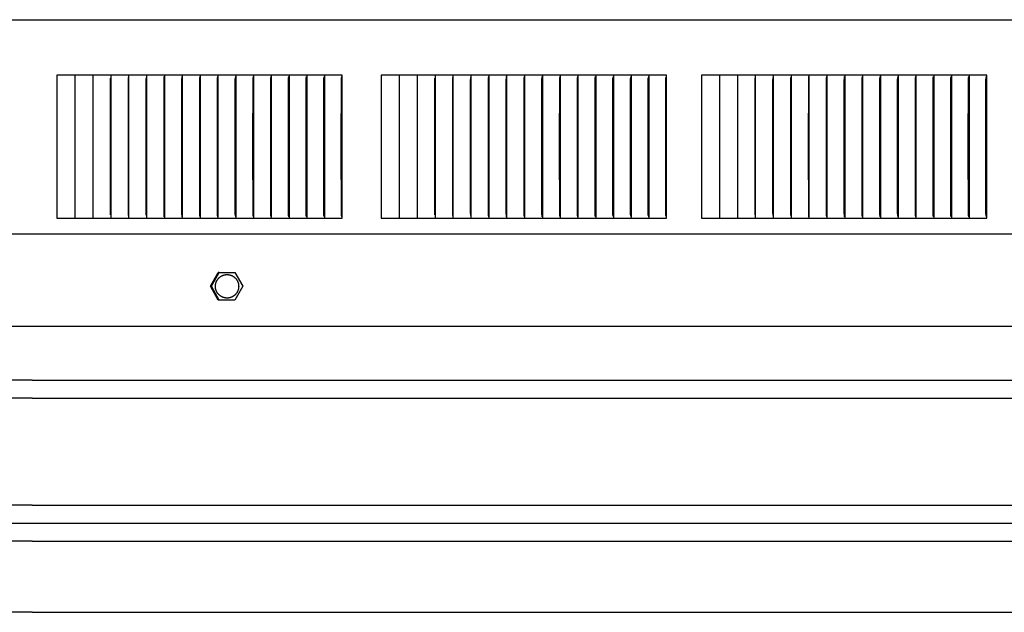
# Model space of a CAD drawing. Units: inches. Extents: x -10.2 to 17.8, y 0.3 to 11.3.
# Drawn here: x 3.8 to 10.6, y 0.3 to 4.4 of the extents above; entities that cross this region are included whole.
import ezdxf

# ---------------------------------------------------------------- set-up
doc = ezdxf.new("R2010")
doc.units = ezdxf.units.IN
doc.header["$MEASUREMENT"] = 0
doc.layers.add('PV-RF', color=4, linetype='Continuous')

msp = doc.modelspace()

# ---------------------------------------------------------------- linework, layer by layer
at = {"layer": 'PV-RF'}
for p, q in [((3.8375, 1.8765), (-6.2173, 1.8765)), ((3.8375, 1.7515), (-6.1698, 1.7515)), ((3.8375, 1.0013), (-6.1691, 1.0013)), ((3.8375, 0.7513), (-6.1698, 0.7513)), ((3.8375, 0.2533), (-6.1652, 0.2533))]:
    msp.add_line(p, q, dxfattribs=at)
for points in [[(-10.1618, 4.397), (17.8382, 4.397)], [(4.1367, 4.0095), (4.0112, 4.0095)], [(4.0112, 4.0095), (4.0112, 4.0003)], [(4.0112, 4.0003), (4.0112, 3.5095)], [(4.1366, 4.0095), (4.1366, 4.0003)], [(4.1366, 4.0003), (4.1366, 3.5095)], [(4.2621, 4.0095), (4.1367, 4.0095)], [(4.3875, 4.0095), (4.2621, 4.0095)], [(4.2621, 4.0095), (4.2621, 4.0003)], [(4.2621, 4.0003), (4.2621, 3.5095)], [(4.3874, 4.0095), (4.3874, 4.0003)], [(4.3874, 4.0003), (4.3874, 3.5095)], [(4.5128, 4.0095), (4.3875, 4.0095)], [(4.5127, 4.0095), (4.5127, 4.0003)], [(4.5127, 4.0003), (4.5127, 3.5095)], [(4.638, 4.0095), (4.5128, 4.0095)], [(4.7631, 4.0095), (4.638, 4.0095)], [(4.638, 4.0095), (4.638, 4.0003)], [(4.638, 4.0003), (4.638, 3.5095)], [(4.7608, 3.5095), (4.761, 3.9786), (4.7611, 3.9823), (4.7613, 3.986), (4.7616, 3.9896), (4.7627, 4.0003)], [(4.8882, 4.0095), (4.7631, 4.0095)], [(4.7631, 4.0095), (4.7631, 4.0003)], [(4.7631, 4.0003), (4.7631, 3.5095)], [(4.8855, 3.5095), (4.8857, 3.9786), (4.8858, 3.9823), (4.886, 3.986), (4.8864, 3.9896), (4.8877, 4.0003)], [(4.8881, 4.0095), (4.8881, 4.0003)], [(4.8881, 4.0003), (4.8881, 3.5095)], [(5.0131, 4.0095), (4.8882, 4.0095)], [(5.0101, 3.5095), (5.0103, 3.9786), (5.0104, 3.9823), (5.0105, 3.9841), (5.0107, 3.986), (5.0111, 3.9896), (5.0125, 4.0004)], [(5.1379, 4.0095), (5.0131, 4.0095)], [(5.0131, 4.0095), (5.0131, 4.0003)], [(5.0131, 4.0003), (5.0131, 3.5095)], [(5.1346, 3.5095), (5.1348, 3.9786), (5.1349, 3.9823), (5.1351, 3.9841), (5.1352, 3.986), (5.1354, 3.9878), (5.1356, 3.9896), (5.1373, 4.0004)], [(5.1378, 4.0095), (5.1378, 4.0003)], [(5.1378, 4.0003), (5.1378, 3.5095)], [(5.2625, 4.0095), (5.1379, 4.0095)], [(5.2589, 3.5095), (5.2591, 3.9786), (5.2593, 3.9823), (5.2594, 3.9841), (5.2596, 3.986), (5.2598, 3.9878), (5.2601, 3.9896), (5.2618, 4.0004)], [(5.387, 4.0095), (5.2625, 4.0095)], [(5.2625, 4.0095), (5.2625, 4.0003)], [(5.2625, 4.0003), (5.2625, 3.5095)], [(5.383, 3.5095), (5.3833, 3.9786), (5.3834, 3.9805), (5.3835, 3.9823), (5.3836, 3.9841), (5.3838, 3.9859), (5.384, 3.9878), (5.3843, 3.9896), (5.3863, 4.0004)], [(5.5112, 4.0095), (5.387, 4.0095)], [(5.387, 4.0095), (5.387, 4.0003)], [(5.387, 4.0003), (5.387, 3.5095)], [(5.507, 3.5095), (5.5073, 3.9786), (5.5074, 3.9805), (5.5075, 3.9823), (5.5076, 3.9841), (5.5078, 3.9859), (5.5081, 3.9878), (5.5084, 3.9896), (5.5105, 4.0004)], [(5.6353, 4.0095), (5.5112, 4.0095)], [(5.5112, 4.0095), (5.5112, 4.0003)], [(5.5112, 4.0003), (5.5112, 3.5095)], [(5.6308, 3.5095), (5.631, 3.9713), (5.6311, 3.9786), (5.6312, 3.9805), (5.6313, 3.9823), (5.6315, 3.9841), (5.6317, 3.9859), (5.6319, 3.9878), (5.6323, 3.9896), (5.6345, 4.0004)], [(5.7592, 4.0095), (5.6353, 4.0095)], [(5.6353, 4.0095), (5.6353, 4.0003)], [(5.6353, 4.0003), (5.6353, 3.5095)], [(5.7543, 3.5095), (5.7546, 3.9749), (5.7547, 3.9786), (5.7548, 3.9805), (5.7549, 3.9823), (5.7551, 3.9841), (5.7553, 3.9859), (5.7556, 3.9878), (5.7559, 3.9896), (5.7584, 4.0005)], [(5.8829, 4.0095), (5.7592, 4.0095)], [(5.7592, 4.0095), (5.7592, 4.0003)], [(5.7592, 4.0003), (5.7592, 3.5095)], [(5.8777, 3.5095), (5.8779, 3.9749), (5.878, 3.9786), (5.8781, 3.9805), (5.8783, 3.9823), (5.8785, 3.9841), (5.8787, 3.9859), (5.879, 3.9878), (5.8794, 3.9896), (5.882, 4.0005)], [(6.0063, 4.0095), (5.8829, 4.0095)], [(5.8829, 4.0095), (5.8829, 4.0003)], [(5.8829, 4.0003), (5.8829, 3.5095)], [(6.0008, 3.5095), (6.0011, 3.9755), (6.0012, 3.979), (6.0013, 3.9808), (6.0014, 3.9825), (6.0016, 3.9842), (6.0017, 3.9851), (6.0019, 3.9859), (6.002, 3.9869), (6.0022, 3.9879), (6.0027, 3.9898), (6.0051, 3.9995), (6.0056, 4.0014)], [(6.0063, 3.0095), (6.0063, 4.0095)], [(6.406, 4.0095), (6.2805, 4.0095)], [(6.2805, 4.0095), (6.2805, 4.0003)], [(6.2805, 4.0003), (6.2805, 3.5095)], [(6.4059, 4.0095), (6.4059, 4.0003)], [(6.4059, 4.0003), (6.4059, 3.5095)], [(6.5314, 4.0095), (6.406, 4.0095)], [(6.5313, 4.0095), (6.5313, 4.0003)], [(6.5313, 4.0003), (6.5313, 3.5095)], [(6.6567, 4.0095), (6.5314, 4.0095)], [(6.6567, 4.0095), (6.6567, 4.0003)], [(6.7821, 4.0095), (6.6567, 4.0095)], [(6.6567, 4.0003), (6.6567, 3.5095)], [(6.782, 4.0095), (6.782, 4.0003)], [(6.782, 4.0003), (6.782, 3.5095)], [(6.9073, 4.0095), (6.7821, 4.0095)], [(6.9072, 4.0095), (6.9072, 4.0003)], [(6.9072, 4.0003), (6.9072, 3.5095)], [(7.0324, 4.0095), (6.9073, 4.0095)], [(7.0301, 3.5095), (7.0303, 3.9786), (7.0304, 3.9823), (7.0305, 3.986), (7.0308, 3.9896), (7.032, 4.0003)], [(7.0324, 4.0095), (7.0324, 4.0003)], [(7.1575, 4.0095), (7.0324, 4.0095)], [(7.0324, 4.0003), (7.0324, 3.5095)], [(7.1548, 3.5095), (7.155, 3.9786), (7.1551, 3.9823), (7.1553, 3.986), (7.1557, 3.9896), (7.157, 4.0003)], [(7.1574, 4.0095), (7.1574, 4.0003)], [(7.1574, 4.0003), (7.1574, 3.5095)], [(7.2824, 4.0095), (7.1575, 4.0095)], [(7.2794, 3.5095), (7.2796, 3.9786), (7.2797, 3.9823), (7.2798, 3.9841), (7.28, 3.986), (7.2804, 3.9896), (7.2818, 4.0004)], [(7.2824, 4.0095), (7.2824, 4.0003)], [(7.4072, 4.0095), (7.2824, 4.0095)], [(7.2824, 4.0003), (7.2824, 3.5095)], [(7.4038, 3.5095), (7.4041, 3.9786), (7.4042, 3.9823), (7.4043, 3.9841), (7.4045, 3.986), (7.4047, 3.9878), (7.4049, 3.9896), (7.4065, 4.0004)], [(7.4071, 4.0095), (7.4071, 4.0003)], [(7.4071, 4.0003), (7.4071, 3.5095)], [(7.5318, 4.0095), (7.4072, 4.0095)], [(7.5282, 3.5095), (7.5284, 3.9786), (7.5286, 3.9823), (7.5287, 3.9841), (7.5289, 3.986), (7.5291, 3.9878), (7.5293, 3.9896), (7.5311, 4.0004)], [(7.5318, 4.0095), (7.5318, 4.0003)], [(7.6562, 4.0095), (7.5318, 4.0095)], [(7.5318, 4.0003), (7.5318, 3.5095)], [(7.6523, 3.5095), (7.6526, 3.9786), (7.6527, 3.9805), (7.6528, 3.9823), (7.6529, 3.9841), (7.6531, 3.9859), (7.6533, 3.9878), (7.6536, 3.9896), (7.6555, 4.0004)], [(7.6562, 4.0095), (7.6562, 4.0003)], [(7.7805, 4.0095), (7.6562, 4.0095)], [(7.6562, 4.0003), (7.6562, 3.5095)], [(7.7763, 3.5095), (7.7766, 3.9786), (7.7767, 3.9805), (7.7768, 3.9823), (7.7769, 3.9841), (7.7771, 3.9859), (7.7774, 3.9878), (7.7777, 3.9896), (7.7798, 4.0004)], [(7.7805, 4.0095), (7.7805, 4.0003)], [(7.9046, 4.0095), (7.7805, 4.0095)], [(7.7805, 4.0003), (7.7805, 3.5095)], [(7.9, 3.5095), (7.9003, 3.9713), (7.9004, 3.9786), (7.9005, 3.9805), (7.9006, 3.9823), (7.9007, 3.9841), (7.901, 3.9859), (7.9012, 3.9878), (7.9016, 3.9896), (7.9038, 4.0004)], [(7.9046, 4.0095), (7.9046, 4.0003)], [(8.0285, 4.0095), (7.9046, 4.0095)], [(7.9046, 4.0003), (7.9046, 3.5095)], [(8.0236, 3.5095), (8.0239, 3.9749), (8.024, 3.9786), (8.0241, 3.9805), (8.0242, 3.9823), (8.0244, 3.9841), (8.0246, 3.9859), (8.0249, 3.9878), (8.0252, 3.9896), (8.0277, 4.0005)], [(8.0285, 4.0095), (8.0285, 4.0003)], [(8.1522, 4.0095), (8.0285, 4.0095)], [(8.0285, 4.0003), (8.0285, 3.5095)], [(8.147, 3.5095), (8.1472, 3.9749), (8.1473, 3.9786), (8.1474, 3.9805), (8.1476, 3.9823), (8.1478, 3.9841), (8.148, 3.9859), (8.1483, 3.9878), (8.1487, 3.9896), (8.1513, 4.0005)], [(8.1522, 4.0095), (8.1522, 4.0003)], [(8.2756, 4.0095), (8.1522, 4.0095)], [(8.1522, 4.0003), (8.1522, 3.5095)], [(8.2701, 3.5095), (8.2704, 3.9755), (8.2705, 3.979), (8.2706, 3.9808), (8.2707, 3.9825), (8.2709, 3.9842), (8.271, 3.9851), (8.2711, 3.9859), (8.2713, 3.9869), (8.2715, 3.9879), (8.2719, 3.9898), (8.2744, 3.9995), (8.2749, 4.0014)], [(8.2756, 3.0095), (8.2756, 4.0095)], [(8.6459, 4.0095), (8.5205, 4.0095)], [(8.5205, 4.0095), (8.5205, 4.0003)], [(8.5205, 4.0003), (8.5205, 3.5095)], [(8.7713, 4.0095), (8.6459, 4.0095)], [(8.6459, 4.0095), (8.6459, 4.0003)], [(8.6459, 4.0003), (8.6459, 3.5095)], [(8.8967, 4.0095), (8.7713, 4.0095)], [(8.7713, 4.0095), (8.7713, 4.0003)], [(8.7713, 4.0003), (8.7713, 3.5095)], [(9.022, 4.0095), (8.8967, 4.0095)], [(8.8967, 4.0095), (8.8967, 4.0003)], [(8.8967, 4.0003), (8.8967, 3.5095)], [(9.1472, 4.0095), (9.022, 4.0095)], [(9.022, 4.0095), (9.022, 4.0003)], [(9.022, 4.0003), (9.022, 3.5095)], [(9.2724, 4.0095), (9.1472, 4.0095)], [(9.1472, 4.0095), (9.1472, 4.0003)], [(9.1472, 4.0003), (9.1472, 3.5095)], [(9.27, 3.5095), (9.2702, 3.9786), (9.2703, 3.9823), (9.2705, 3.986), (9.2708, 3.9896), (9.2719, 4.0003)], [(9.2723, 4.0095), (9.2723, 4.0003)], [(9.2723, 4.0003), (9.2723, 3.5095)], [(9.3974, 4.0095), (9.2724, 4.0095)], [(9.3947, 3.5095), (9.3949, 3.9786), (9.3951, 3.9823), (9.3953, 3.986), (9.3956, 3.9896), (9.3969, 4.0003)], [(9.5223, 4.0095), (9.3974, 4.0095)], [(9.3974, 4.0095), (9.3974, 4.0003)], [(9.3974, 4.0003), (9.3974, 3.5095)], [(9.5193, 3.5095), (9.5195, 3.9786), (9.5197, 3.9823), (9.5198, 3.9841), (9.5199, 3.986), (9.5203, 3.9896), (9.5218, 4.0004)], [(9.6471, 4.0095), (9.5223, 4.0095)], [(9.5223, 4.0095), (9.5223, 4.0003)], [(9.5223, 4.0003), (9.5223, 3.5095)], [(9.6438, 3.5095), (9.644, 3.9786), (9.6442, 3.9823), (9.6443, 3.9841), (9.6445, 3.986), (9.6446, 3.9878), (9.6449, 3.9896), (9.6465, 4.0004)], [(9.7717, 4.0095), (9.6471, 4.0095)], [(9.6471, 4.0095), (9.6471, 4.0003)], [(9.6471, 4.0003), (9.6471, 3.5095)], [(9.7681, 3.5095), (9.7684, 3.9786), (9.7685, 3.9823), (9.7687, 3.9841), (9.7688, 3.986), (9.769, 3.9878), (9.7693, 3.9896), (9.7711, 4.0004)], [(9.8962, 4.0095), (9.7717, 4.0095)], [(9.7717, 4.0095), (9.7717, 4.0003)], [(9.7717, 4.0003), (9.7717, 3.5095)], [(9.8923, 3.5095), (9.8925, 3.9786), (9.8926, 3.9805), (9.8927, 3.9823), (9.8928, 3.9841), (9.893, 3.9859), (9.8933, 3.9878), (9.8935, 3.9896), (9.8955, 4.0004)], [(10.0205, 4.0095), (9.8962, 4.0095)], [(9.8962, 4.0095), (9.8962, 4.0003)], [(9.8962, 4.0003), (9.8962, 3.5095)], [(10.0162, 3.5095), (10.0165, 3.9786), (10.0166, 3.9805), (10.0167, 3.9823), (10.0169, 3.9841), (10.0171, 3.9859), (10.0173, 3.9878), (10.0176, 3.9896), (10.0197, 4.0004)], [(10.1446, 4.0095), (10.0205, 4.0095)], [(10.0205, 4.0095), (10.0205, 4.0003)], [(10.0205, 4.0003), (10.0205, 3.5095)], [(10.14, 3.5095), (10.1402, 3.9713), (10.1403, 3.9786), (10.1404, 3.9805), (10.1405, 3.9823), (10.1407, 3.9841), (10.1409, 3.9859), (10.1412, 3.9878), (10.1415, 3.9896), (10.1438, 4.0004)], [(10.2685, 4.0095), (10.1446, 4.0095)], [(10.1446, 4.0095), (10.1446, 4.0003)], [(10.1446, 4.0003), (10.1446, 3.5095)], [(10.2636, 3.5095), (10.2638, 3.9749), (10.2639, 3.9786), (10.264, 3.9805), (10.2641, 3.9823), (10.2643, 3.9841), (10.2645, 3.9859), (10.2648, 3.9878), (10.2652, 3.9896), (10.2676, 4.0005)], [(10.3921, 4.0095), (10.2685, 4.0095)], [(10.2685, 4.0095), (10.2685, 4.0003)], [(10.2685, 4.0003), (10.2685, 3.5095)], [(10.3869, 3.5095), (10.3872, 3.9749), (10.3873, 3.9786), (10.3874, 3.9805), (10.3875, 3.9823), (10.3877, 3.9841), (10.3879, 3.9859), (10.3883, 3.9878), (10.3886, 3.9896), (10.3912, 4.0005)], [(10.5155, 4.0095), (10.3921, 4.0095)], [(10.3921, 4.0095), (10.3921, 4.0003)], [(10.3921, 4.0003), (10.3921, 3.5095)], [(10.51, 3.5095), (10.5103, 3.9755), (10.5104, 3.979), (10.5105, 3.9808), (10.5107, 3.9825), (10.5108, 3.9842), (10.511, 3.9851), (10.5111, 3.9859), (10.5113, 3.9869), (10.5115, 3.9879), (10.5119, 3.9898), (10.5144, 3.9995), (10.5148, 4.0014)], [(10.5155, 3.0095), (10.5155, 4.0095)], [(4.3861, 3.5095), (4.3864, 3.9871)], [(4.5111, 3.5095), (4.5112, 3.9755), (4.5114, 3.9839), (4.5118, 3.9922)], [(4.636, 3.5095), (4.6361, 3.9755), (4.6364, 3.9839), (4.6369, 3.9922)], [(6.6554, 3.5095), (6.6557, 3.9871)], [(6.7804, 3.5095), (6.7805, 3.9755), (6.7807, 3.9839), (6.7811, 3.9922)], [(6.9053, 3.5095), (6.9054, 3.9755), (6.9057, 3.9839), (6.9061, 3.9922)], [(8.8953, 3.5095), (8.8957, 3.9871)], [(9.0203, 3.5095), (9.0204, 3.9755), (9.0206, 3.9839), (9.021, 3.9922)], [(9.1452, 3.5095), (9.1454, 3.9755), (9.1456, 3.9839), (9.1461, 3.9922)], [(4.0112, 3.5095), (4.0112, 3.0188)], [(4.1366, 3.5095), (4.1366, 3.0188)], [(4.2621, 3.5095), (4.2621, 3.0188)], [(4.3864, 3.0319), (4.3861, 3.5095)], [(4.3874, 3.5095), (4.3874, 3.0188)], [(4.5118, 3.0269), (4.5114, 3.0352), (4.5112, 3.0436), (4.5111, 3.5095)], [(4.5127, 3.5095), (4.5127, 3.0188)], [(4.6369, 3.0269), (4.6364, 3.0352), (4.6361, 3.0436), (4.636, 3.5095)], [(4.638, 3.5095), (4.638, 3.0188)], [(4.7627, 3.0187), (4.7616, 3.0295), (4.7613, 3.0331), (4.7611, 3.0368), (4.761, 3.0405), (4.7608, 3.5095)], [(4.7631, 3.5095), (4.7631, 3.0188)], [(4.8877, 3.0187), (4.8864, 3.0295), (4.886, 3.0331), (4.8858, 3.0368), (4.8857, 3.0405), (4.8855, 3.5095)], [(4.8881, 3.5095), (4.8881, 3.0188)], [(5.0125, 3.0187), (5.0111, 3.0295), (5.0107, 3.0331), (5.0105, 3.035), (5.0104, 3.0368), (5.0103, 3.0405), (5.0101, 3.5095)], [(5.0131, 3.5095), (5.0131, 3.0188)], [(5.1373, 3.0187), (5.1356, 3.0295), (5.1354, 3.0313), (5.1352, 3.0331), (5.1351, 3.035), (5.1349, 3.0368), (5.1348, 3.0405), (5.1346, 3.5095)], [(5.1378, 3.5095), (5.1378, 3.0188)], [(5.2618, 3.0187), (5.2601, 3.0295), (5.2598, 3.0313), (5.2596, 3.0331), (5.2594, 3.035), (5.2593, 3.0368), (5.2591, 3.0405), (5.2589, 3.5095)], [(5.2625, 3.5095), (5.2625, 3.0188)], [(5.3863, 3.0187), (5.3843, 3.0295), (5.384, 3.0313), (5.3838, 3.0331), (5.3836, 3.035), (5.3835, 3.0368), (5.3834, 3.0386), (5.3833, 3.0405), (5.383, 3.5095)], [(5.387, 3.5095), (5.387, 3.0188)], [(5.5105, 3.0187), (5.5084, 3.0295), (5.5081, 3.0313), (5.5078, 3.0331), (5.5076, 3.035), (5.5075, 3.0368), (5.5074, 3.0386), (5.5073, 3.0405), (5.507, 3.5095)], [(5.5112, 3.5095), (5.5112, 3.0188)], [(5.6345, 3.0186), (5.6323, 3.0295), (5.6319, 3.0313), (5.6317, 3.0331), (5.6315, 3.035), (5.6313, 3.0368), (5.6312, 3.0386), (5.6311, 3.0405), (5.631, 3.0478), (5.6308, 3.5095)], [(5.6353, 3.5095), (5.6353, 3.0187)], [(5.7584, 3.0186), (5.7559, 3.0295), (5.7556, 3.0313), (5.7553, 3.0331), (5.7551, 3.035), (5.7549, 3.0368), (5.7548, 3.0386), (5.7547, 3.0404), (5.7546, 3.0441), (5.7543, 3.5095)], [(5.7592, 3.5095), (5.7592, 3.0187)], [(5.882, 3.0186), (5.8794, 3.0295), (5.879, 3.0313), (5.8787, 3.0331), (5.8785, 3.035), (5.8783, 3.0368), (5.8781, 3.0386), (5.878, 3.0404), (5.8779, 3.0441), (5.8777, 3.5095)], [(5.8829, 3.5095), (5.8829, 3.0187)], [(6.0056, 3.0177), (6.0051, 3.0196), (6.0027, 3.0292), (6.0022, 3.0312), (6.002, 3.0322), (6.0019, 3.0331), (6.0017, 3.034), (6.0016, 3.0349), (6.0014, 3.0366), (6.0013, 3.0383), (6.0012, 3.0401), (6.0011, 3.0435), (6.0008, 3.5095)], [(6.2805, 3.5095), (6.2805, 3.0188)], [(6.4059, 3.5095), (6.4059, 3.0188)], [(6.5313, 3.5095), (6.5313, 3.0188)], [(6.6557, 3.0319), (6.6554, 3.5095)], [(6.6567, 3.5095), (6.6567, 3.0188)], [(6.7811, 3.0269), (6.7807, 3.0352), (6.7805, 3.0436), (6.7804, 3.5095)], [(6.782, 3.5095), (6.782, 3.0188)], [(6.9061, 3.0269), (6.9057, 3.0352), (6.9054, 3.0436), (6.9053, 3.5095)], [(6.9072, 3.5095), (6.9072, 3.0188)], [(7.032, 3.0187), (7.0308, 3.0295), (7.0305, 3.0331), (7.0304, 3.0368), (7.0303, 3.0405), (7.0301, 3.5095)], [(7.0324, 3.5095), (7.0324, 3.0188)], [(7.157, 3.0187), (7.1557, 3.0295), (7.1553, 3.0331), (7.1551, 3.0368), (7.155, 3.0405), (7.1548, 3.5095)], [(7.1574, 3.5095), (7.1574, 3.0188)], [(7.2818, 3.0187), (7.2804, 3.0295), (7.28, 3.0331), (7.2798, 3.035), (7.2797, 3.0368), (7.2796, 3.0405), (7.2794, 3.5095)], [(7.2824, 3.5095), (7.2824, 3.0188)], [(7.4065, 3.0187), (7.4049, 3.0295), (7.4047, 3.0313), (7.4045, 3.0331), (7.4043, 3.035), (7.4042, 3.0368), (7.4041, 3.0405), (7.4038, 3.5095)], [(7.4071, 3.5095), (7.4071, 3.0188)], [(7.5311, 3.0187), (7.5293, 3.0295), (7.5291, 3.0313), (7.5289, 3.0331), (7.5287, 3.035), (7.5286, 3.0368), (7.5284, 3.0405), (7.5282, 3.5095)], [(7.5318, 3.5095), (7.5318, 3.0188)], [(7.6555, 3.0187), (7.6536, 3.0295), (7.6533, 3.0313), (7.6531, 3.0331), (7.6529, 3.035), (7.6528, 3.0368), (7.6527, 3.0386), (7.6526, 3.0405), (7.6523, 3.5095)], [(7.6562, 3.5095), (7.6562, 3.0188)], [(7.7798, 3.0187), (7.7777, 3.0295), (7.7774, 3.0313), (7.7771, 3.0331), (7.7769, 3.035), (7.7768, 3.0368), (7.7767, 3.0386), (7.7766, 3.0405), (7.7763, 3.5095)], [(7.7805, 3.5095), (7.7805, 3.0188)], [(7.9038, 3.0186), (7.9016, 3.0295), (7.9012, 3.0313), (7.901, 3.0331), (7.9007, 3.035), (7.9006, 3.0368), (7.9005, 3.0386), (7.9004, 3.0405), (7.9003, 3.0478), (7.9, 3.5095)], [(7.9046, 3.5095), (7.9046, 3.0187)], [(8.0277, 3.0186), (8.0252, 3.0295), (8.0249, 3.0313), (8.0246, 3.0331), (8.0244, 3.035), (8.0242, 3.0368), (8.0241, 3.0386), (8.024, 3.0404), (8.0239, 3.0441), (8.0236, 3.5095)], [(8.0285, 3.5095), (8.0285, 3.0187)], [(8.1513, 3.0186), (8.1487, 3.0295), (8.1483, 3.0313), (8.148, 3.0331), (8.1478, 3.035), (8.1476, 3.0368), (8.1474, 3.0386), (8.1473, 3.0404), (8.1472, 3.0441), (8.147, 3.5095)], [(8.1522, 3.5095), (8.1522, 3.0187)], [(8.2749, 3.0177), (8.2744, 3.0196), (8.2719, 3.0292), (8.2715, 3.0312), (8.2713, 3.0322), (8.2711, 3.0331), (8.271, 3.034), (8.2709, 3.0349), (8.2707, 3.0366), (8.2706, 3.0383), (8.2705, 3.0401), (8.2704, 3.0435), (8.2701, 3.5095)], [(8.5205, 3.5095), (8.5205, 3.0188)], [(8.6459, 3.5095), (8.6459, 3.0188)], [(8.7713, 3.5095), (8.7713, 3.0188)], [(8.8957, 3.0319), (8.8953, 3.5095)], [(8.8967, 3.5095), (8.8967, 3.0188)], [(9.021, 3.0269), (9.0206, 3.0352), (9.0204, 3.0436), (9.0203, 3.5095)], [(9.022, 3.5095), (9.022, 3.0188)], [(9.1461, 3.0269), (9.1456, 3.0352), (9.1454, 3.0436), (9.1452, 3.5095)], [(9.1472, 3.5095), (9.1472, 3.0188)], [(9.2719, 3.0187), (9.2708, 3.0295), (9.2705, 3.0331), (9.2703, 3.0368), (9.2702, 3.0405), (9.27, 3.5095)], [(9.2723, 3.5095), (9.2723, 3.0188)], [(9.3969, 3.0187), (9.3956, 3.0295), (9.3953, 3.0331), (9.3951, 3.0368), (9.3949, 3.0405), (9.3947, 3.5095)], [(9.3974, 3.5095), (9.3974, 3.0188)], [(9.5218, 3.0187), (9.5203, 3.0295), (9.5199, 3.0331), (9.5198, 3.035), (9.5197, 3.0368), (9.5195, 3.0405), (9.5193, 3.5095)], [(9.5223, 3.5095), (9.5223, 3.0188)], [(9.6465, 3.0187), (9.6449, 3.0295), (9.6446, 3.0313), (9.6445, 3.0331), (9.6443, 3.035), (9.6442, 3.0368), (9.644, 3.0405), (9.6438, 3.5095)], [(9.6471, 3.5095), (9.6471, 3.0188)], [(9.7711, 3.0187), (9.7693, 3.0295), (9.769, 3.0313), (9.7688, 3.0331), (9.7687, 3.035), (9.7685, 3.0368), (9.7684, 3.0405), (9.7681, 3.5095)], [(9.7717, 3.5095), (9.7717, 3.0188)], [(9.8955, 3.0187), (9.8935, 3.0295), (9.8933, 3.0313), (9.893, 3.0331), (9.8928, 3.035), (9.8927, 3.0368), (9.8926, 3.0386), (9.8925, 3.0405), (9.8923, 3.5095)], [(9.8962, 3.5095), (9.8962, 3.0188)], [(10.0197, 3.0187), (10.0176, 3.0295), (10.0173, 3.0313), (10.0171, 3.0331), (10.0169, 3.035), (10.0167, 3.0368), (10.0166, 3.0386), (10.0165, 3.0405), (10.0162, 3.5095)], [(10.0205, 3.5095), (10.0205, 3.0188)], [(10.1438, 3.0186), (10.1415, 3.0295), (10.1412, 3.0313), (10.1409, 3.0331), (10.1407, 3.035), (10.1405, 3.0368), (10.1404, 3.0386), (10.1403, 3.0405), (10.1402, 3.0478), (10.14, 3.5095)], [(10.1446, 3.5095), (10.1446, 3.0187)], [(10.2676, 3.0186), (10.2652, 3.0295), (10.2648, 3.0313), (10.2645, 3.0331), (10.2643, 3.035), (10.2641, 3.0368), (10.264, 3.0386), (10.2639, 3.0404), (10.2638, 3.0441), (10.2636, 3.5095)], [(10.2685, 3.5095), (10.2685, 3.0187)], [(10.3912, 3.0186), (10.3886, 3.0295), (10.3883, 3.0313), (10.3879, 3.0331), (10.3877, 3.035), (10.3875, 3.0368), (10.3874, 3.0386), (10.3873, 3.0404), (10.3872, 3.0441), (10.3869, 3.5095)], [(10.3921, 3.5095), (10.3921, 3.0187)], [(10.5148, 3.0177), (10.5144, 3.0196), (10.5119, 3.0292), (10.5115, 3.0312), (10.5113, 3.0322), (10.5111, 3.0331), (10.511, 3.034), (10.5108, 3.0349), (10.5107, 3.0366), (10.5105, 3.0383), (10.5104, 3.0401), (10.5103, 3.0435), (10.51, 3.5095)], [(4.0112, 3.0188), (4.0112, 3.0095)], [(4.0112, 3.0095), (4.1367, 3.0095)], [(4.1366, 3.0188), (4.1366, 3.0095)], [(4.1367, 3.0095), (4.2621, 3.0095)], [(4.2621, 3.0188), (4.2621, 3.0095)], [(4.2621, 3.0095), (4.3875, 3.0095)], [(4.3874, 3.0188), (4.3874, 3.0095)], [(4.3875, 3.0095), (4.5128, 3.0095)], [(4.5127, 3.0188), (4.5127, 3.0095)], [(4.5128, 3.0095), (4.638, 3.0095)], [(4.638, 3.0188), (4.638, 3.0095)], [(4.638, 3.0095), (4.7631, 3.0095)], [(4.7631, 3.0188), (4.7631, 3.0095)], [(4.7631, 3.0095), (4.8882, 3.0095)], [(4.8881, 3.0188), (4.8881, 3.0095)], [(4.8882, 3.0095), (5.0131, 3.0095)], [(5.0131, 3.0188), (5.0131, 3.0095)], [(5.0131, 3.0095), (5.1379, 3.0095)], [(5.1378, 3.0188), (5.1378, 3.0095)], [(5.1379, 3.0095), (5.2625, 3.0095)], [(5.2625, 3.0188), (5.2625, 3.0095)], [(5.2625, 3.0095), (5.387, 3.0095)], [(5.387, 3.0188), (5.387, 3.0095)], [(5.387, 3.0095), (5.5112, 3.0095)], [(5.5112, 3.0188), (5.5112, 3.0095)], [(5.5112, 3.0095), (5.6353, 3.0095)], [(5.6353, 3.0187), (5.6353, 3.0095)], [(5.6353, 3.0095), (5.7592, 3.0095)], [(5.7592, 3.0187), (5.7592, 3.0095)], [(5.7592, 3.0095), (5.8829, 3.0095)], [(5.8829, 3.0187), (5.8829, 3.0095)], [(5.8829, 3.0095), (6.0063, 3.0095)], [(6.2805, 3.0188), (6.2805, 3.0095)], [(6.2805, 3.0095), (6.406, 3.0095)], [(6.4059, 3.0188), (6.4059, 3.0095)], [(6.406, 3.0095), (6.5314, 3.0095)], [(6.5313, 3.0188), (6.5313, 3.0095)], [(6.5314, 3.0095), (6.6567, 3.0095)], [(6.6567, 3.0188), (6.6567, 3.0095)], [(6.6567, 3.0095), (6.7821, 3.0095)], [(6.782, 3.0188), (6.782, 3.0095)], [(6.7821, 3.0095), (6.9073, 3.0095)], [(6.9072, 3.0188), (6.9072, 3.0095)], [(6.9073, 3.0095), (7.0324, 3.0095)], [(7.0324, 3.0188), (7.0324, 3.0095)], [(7.0324, 3.0095), (7.1575, 3.0095)], [(7.1574, 3.0188), (7.1574, 3.0095)], [(7.1575, 3.0095), (7.2824, 3.0095)], [(7.2824, 3.0188), (7.2824, 3.0095)], [(7.2824, 3.0095), (7.4072, 3.0095)], [(7.4071, 3.0188), (7.4071, 3.0095)], [(7.4072, 3.0095), (7.5318, 3.0095)], [(7.5318, 3.0188), (7.5318, 3.0095)], [(7.5318, 3.0095), (7.6562, 3.0095)], [(7.6562, 3.0188), (7.6562, 3.0095)], [(7.6562, 3.0095), (7.7805, 3.0095)], [(7.7805, 3.0188), (7.7805, 3.0095)], [(7.7805, 3.0095), (7.9046, 3.0095)], [(7.9046, 3.0187), (7.9046, 3.0095)], [(7.9046, 3.0095), (8.0285, 3.0095)], [(8.0285, 3.0187), (8.0285, 3.0095)], [(8.0285, 3.0095), (8.1522, 3.0095)], [(8.1522, 3.0187), (8.1522, 3.0095)], [(8.1522, 3.0095), (8.2756, 3.0095)], [(8.5205, 3.0188), (8.5205, 3.0095)], [(8.5205, 3.0095), (8.6459, 3.0095)], [(8.6459, 3.0188), (8.6459, 3.0095)], [(8.6459, 3.0095), (8.7713, 3.0095)], [(8.7713, 3.0188), (8.7713, 3.0095)], [(8.7713, 3.0095), (8.8967, 3.0095)], [(8.8967, 3.0188), (8.8967, 3.0095)], [(8.8967, 3.0095), (9.022, 3.0095)], [(9.022, 3.0188), (9.022, 3.0095)], [(9.022, 3.0095), (9.1472, 3.0095)], [(9.1472, 3.0188), (9.1472, 3.0095)], [(9.1472, 3.0095), (9.2724, 3.0095)], [(9.2723, 3.0188), (9.2723, 3.0095)], [(9.2724, 3.0095), (9.3974, 3.0095)], [(9.3974, 3.0188), (9.3974, 3.0095)], [(9.3974, 3.0095), (9.5223, 3.0095)], [(9.5223, 3.0188), (9.5223, 3.0095)], [(9.5223, 3.0095), (9.6471, 3.0095)], [(9.6471, 3.0188), (9.6471, 3.0095)], [(9.6471, 3.0095), (9.7717, 3.0095)], [(9.7717, 3.0188), (9.7717, 3.0095)], [(9.7717, 3.0095), (9.8962, 3.0095)], [(9.8962, 3.0188), (9.8962, 3.0095)], [(9.8962, 3.0095), (10.0205, 3.0095)], [(10.0205, 3.0188), (10.0205, 3.0095)], [(10.0205, 3.0095), (10.1446, 3.0095)], [(10.1446, 3.0187), (10.1446, 3.0095)], [(10.1446, 3.0095), (10.2685, 3.0095)], [(10.2685, 3.0187), (10.2685, 3.0095)], [(10.2685, 3.0095), (10.3921, 3.0095)], [(10.3921, 3.0187), (10.3921, 3.0095)], [(10.3921, 3.0095), (10.5155, 3.0095)], [(17.8382, 2.897), (-10.1618, 2.897)], [(5.0852, 2.5327), (5.1399, 2.6284)], [(5.0919, 2.5327), (5.1467, 2.6284)], [(5.1467, 2.6284), (5.1399, 2.6284)], [(5.1467, 2.6284), (5.2562, 2.6284)], [(5.2562, 2.6284), (5.3109, 2.5327)], [(5.1206, 2.5235), (5.1204, 2.5253), (5.1203, 2.5272), (5.1202, 2.529), (5.1201, 2.5309), (5.1201, 2.5328), (5.1201, 2.5346), (5.1201, 2.5366), (5.1203, 2.5385), (5.1204, 2.5404), (5.1206, 2.5423), (5.1209, 2.5443), (5.1212, 2.5462), (5.1215, 2.5482), (5.1219, 2.5502), (5.1223, 2.5521), (5.1228, 2.5541), (5.1234, 2.556), (5.124, 2.558), (5.1247, 2.5599), (5.1254, 2.5619), (5.1261, 2.5638), (5.1269, 2.5657), (5.1278, 2.5676), (5.1287, 2.5695), (5.1296, 2.5714), (5.1307, 2.5732), (5.1317, 2.575), (5.1328, 2.5768), (5.134, 2.5786), (5.1352, 2.5803), (5.1364, 2.582), (5.1377, 2.5837), (5.139, 2.5853), (5.1404, 2.5869), (5.1418, 2.5885), (5.1433, 2.59), (5.1448, 2.5915), (5.1463, 2.593), (5.1479, 2.5944), (5.1494, 2.5958), (5.1511, 2.5971), (5.1527, 2.5983), (5.1544, 2.5996), (5.1561, 2.6008), (5.1578, 2.6019), (5.1595, 2.603), (5.1613, 2.604), (5.1631, 2.605), (5.1649, 2.6059), (5.1667, 2.6068), (5.1685, 2.6077), (5.1703, 2.6085), (5.1722, 2.6092), (5.174, 2.6099), (5.1758, 2.6105), (5.1777, 2.6111), (5.1795, 2.6117), (5.1814, 2.6122), (5.1832, 2.6126), (5.185, 2.613), (5.1869, 2.6134), (5.1887, 2.6137), (5.1905, 2.614), (5.1923, 2.6142), (5.1942, 2.6144), (5.1962, 2.6146), (5.1982, 2.6147), (5.2001, 2.6147), (5.2021, 2.6147), (5.2041, 2.6147), (5.2061, 2.6146), (5.2081, 2.6144), (5.2101, 2.6142), (5.2121, 2.614), (5.2141, 2.6137), (5.2161, 2.6133), (5.2181, 2.613), (5.2201, 2.6125), (5.2221, 2.612), (5.224, 2.6115), (5.226, 2.6109), (5.2279, 2.6102), (5.2298, 2.6095), (5.2317, 2.6088), (5.2335, 2.608), (5.2354, 2.6072), (5.2372, 2.6063), (5.239, 2.6054), (5.2408, 2.6045), (5.2425, 2.6035), (5.2442, 2.6024), (5.2459, 2.6014), (5.2475, 2.6003), (5.2492, 2.5991), (5.2507, 2.5979), (5.2523, 2.5967), (5.2538, 2.5955), (5.2553, 2.5942), (5.2567, 2.5929), (5.2582, 2.5915), (5.2596, 2.5901), (5.2609, 2.5887), (5.2623, 2.5872), (5.2636, 2.5857), (5.2649, 2.5841), (5.2661, 2.5825), (5.2673, 2.5809), (5.2685, 2.5792), (5.2696, 2.5775), (5.2707, 2.5758), (5.2717, 2.5741), (5.2727, 2.5723), (5.2737, 2.5705), (5.2746, 2.5687), (5.2754, 2.5669), (5.2762, 2.565), (5.277, 2.5631), (5.2777, 2.5612), (5.2784, 2.5593), (5.279, 2.5574), (5.2796, 2.5555), (5.2801, 2.5536), (5.2806, 2.5516), (5.281, 2.5497), (5.2814, 2.5477), (5.2817, 2.5458), (5.282, 2.5438), (5.2822, 2.5419), (5.2824, 2.5401), (5.2826, 2.5383), (5.2827, 2.5364), (5.2828, 2.5346), (5.2828, 2.5327), (5.2828, 2.5308), (5.2827, 2.5289), (5.2826, 2.527), (5.2824, 2.525), (5.2822, 2.5231), (5.282, 2.5211), (5.2817, 2.5192), (5.2814, 2.5172), (5.281, 2.5153), (5.2805, 2.5133), (5.28, 2.5113), (5.2795, 2.5094), (5.2789, 2.5074), (5.2782, 2.5055), (5.2775, 2.5035), (5.2768, 2.5016), (5.2759, 2.4997), (5.2751, 2.4978), (5.2742, 2.4959), (5.2732, 2.4941), (5.2722, 2.4922), (5.2712, 2.4904), (5.27, 2.4886), (5.2689, 2.4868), (5.2677, 2.4851), (5.2664, 2.4834), (5.2652, 2.4817), (5.2638, 2.4801), (5.2625, 2.4784), (5.261, 2.4769), (5.2596, 2.4753), (5.2581, 2.4739), (5.2566, 2.4724), (5.255, 2.471), (5.2534, 2.4696), (5.2518, 2.4683), (5.2501, 2.467), (5.2485, 2.4658), (5.2468, 2.4646), (5.2451, 2.4635), (5.2433, 2.4624), (5.2415, 2.4614), (5.2398, 2.4604), (5.238, 2.4594), (5.2362, 2.4585), (5.2344, 2.4577), (5.2325, 2.4569), (5.2307, 2.4562), (5.2289, 2.4555), (5.227, 2.4548), (5.2252, 2.4542), (5.2233, 2.4537), (5.2215, 2.4532), (5.2196, 2.4527), (5.2178, 2.4523), (5.216, 2.452), (5.2142, 2.4516), (5.2124, 2.4514), (5.2106, 2.4511), (5.2086, 2.4509), (5.2066, 2.4508), (5.2047, 2.4507), (5.2027, 2.4506), (5.2007, 2.4506), (5.1987, 2.4507), (5.1967, 2.4508), (5.1947, 2.4509), (5.1927, 2.4511), (5.1907, 2.4514), (5.1887, 2.4517), (5.1867, 2.452), (5.1847, 2.4524), (5.1827, 2.4529), (5.1808, 2.4534), (5.1788, 2.4539), (5.1769, 2.4545), (5.175, 2.4551), (5.173, 2.4558), (5.1712, 2.4566), (5.1693, 2.4573), (5.1674, 2.4582), (5.1656, 2.459), (5.1638, 2.4599), (5.1621, 2.4609), (5.1603, 2.4619), (5.1586, 2.4629), (5.1569, 2.464), (5.1553, 2.4651), (5.1537, 2.4662), (5.1521, 2.4674), (5.1506, 2.4686), (5.1491, 2.4699), (5.1476, 2.4712), (5.1461, 2.4725), (5.1447, 2.4739), (5.1433, 2.4753), (5.1419, 2.4767), (5.1406, 2.4782), (5.1392, 2.4797), (5.138, 2.4813), (5.1367, 2.4829), (5.1355, 2.4845), (5.1344, 2.4861), (5.1332, 2.4878), (5.1322, 2.4895), (5.1311, 2.4913), (5.1301, 2.4931), (5.1292, 2.4948), (5.1283, 2.4967), (5.1274, 2.4985), (5.1266, 2.5004), (5.1258, 2.5022), (5.1251, 2.5041), (5.1244, 2.506), (5.1238, 2.5079), (5.1232, 2.5099), (5.1227, 2.5118), (5.1222, 2.5137), (5.1218, 2.5157), (5.1214, 2.5176), (5.1211, 2.5196), (5.1208, 2.5215), (5.1206, 2.5235)], [(5.0919, 2.5327), (5.0852, 2.5327)], [(5.1399, 2.437), (5.0852, 2.5327)], [(5.1467, 2.437), (5.0919, 2.5327)], [(5.3109, 2.5327), (5.2562, 2.437)], [(5.1467, 2.437), (5.1399, 2.437)], [(5.2562, 2.437), (5.1467, 2.437)], [(-6.1618, 2.2533), (13.8382, 2.2533)], [(3.8375, 2.2533), (13.8375, 2.2533)], [(3.8375, 2.2533), (13.8382, 2.2533)], [(3.8375, 1.8765), (13.8907, 1.8765)], [(3.8375, 1.7515), (13.8432, 1.7515)], [(3.8375, 1.0013), (13.8424, 1.0013)], [(-6.2103, 0.8763), (13.8836, 0.8763)], [(3.8375, 0.7513), (13.8432, 0.7513)], [(3.8375, 0.2533), (13.8386, 0.2533)]]:
    msp.add_lwpolyline(points, dxfattribs=at)

doc.saveas('drawing.dxf')
